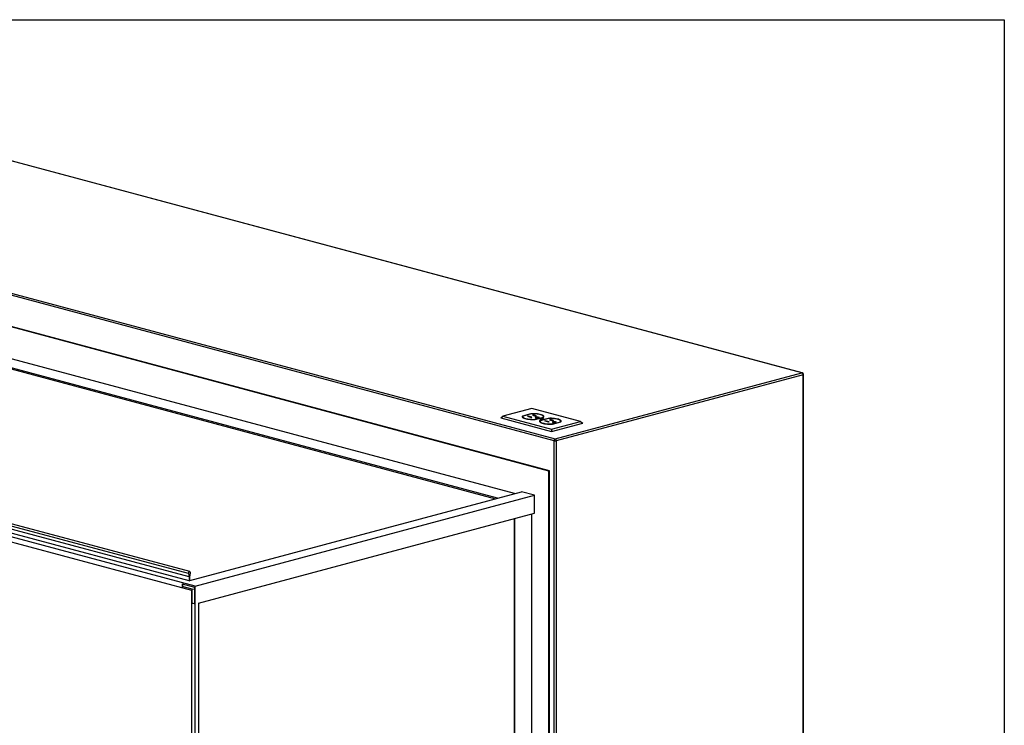
# Model space of a CAD drawing. Units: inches. Extents: x 0.3 to 10.6, y 0.4 to 8.2.
# Drawn here: x 9 to 10.6, y 7.1 to 8.2 of the extents above; entities that cross this region are included whole.
import ezdxf

# ---------------------------------------------------------------- set-up
doc = ezdxf.new("R2010")
doc.units = ezdxf.units.IN
doc.header["$MEASUREMENT"] = 0
doc.layers.add('REF00BDR', color=5, linetype='Continuous')

msp = doc.modelspace()

# ---------------------------------------------------------------- linework, layer by layer
at = {"color": 7, "linetype": 'Continuous', "lineweight": 25}
for p, q in [((10.25414981, 7.67640399), (8.51643492, 8.14195702)), ((10.25479677, 7.67641024), (8.51708188, 8.14196327)), ((9.86700885, 7.57027605), (8.12929395, 8.03582907)), ((8.13106171, 8.03871128), (9.86877661, 7.57315825)), ((9.85883294, 7.52310013), (8.13526014, 7.98486433)), ((9.8599378, 7.52339613), (8.136365, 7.98516033)), ((9.80503605, 7.48783531), (8.17834948, 7.92364262)), ((9.77851955, 7.48073124), (8.15183297, 7.91653856)), ((8.15183297, 7.91503317), (9.77571006, 7.47997855)), ((9.29603566, 7.36302756), (7.65758091, 7.8019877)), ((9.29811222, 7.36603376), (7.65965747, 7.8049939)), ((9.30640577, 7.34328279), (7.62702718, 7.79320687)), ((7.6325514, 7.78419998), (9.30088147, 7.33723591)), ((9.29699234, 7.35774636), (7.65853759, 7.79670649)), ((9.29699234, 7.3517248), (7.65853759, 7.79068493)), ((9.86877661, 7.57315825), (10.25414981, 7.67640399)), ((10.25664986, 6.05882515), (10.25664986, 7.67399538)), ((10.25591757, 7.67352179), (9.87054437, 7.57027605)), ((10.25591757, 6.06005472), (10.25591757, 7.67352179)), ((9.83231639, 7.62073687), (9.78723834, 7.60865996)), ((9.83091706, 7.61257588), (9.81769992, 7.60903486)), ((9.83091706, 7.61219696), (9.83091706, 7.61257588)), ((9.90833039, 7.60037188), (9.83231639, 7.62073687)), ((9.7837028, 7.60625136), (9.78723834, 7.60865996)), ((9.7837028, 7.60625136), (9.86325232, 7.58493916)), ((9.78723834, 7.60865996), (9.86325234, 7.58829497)), ((9.81769992, 7.60831229), (9.81740821, 7.60776114)), ((9.81769992, 7.60831229), (9.81769992, 7.60903486)), ((9.81841851, 7.60850481), (9.81769992, 7.60831229)), ((9.81835452, 7.60812242), (9.81835452, 7.60739985)), ((9.8314083, 7.61232864), (9.81862275, 7.60890325)), ((9.82643135, 7.6088042), (9.82556914, 7.6085732)), ((9.82556914, 7.6085732), (9.83166791, 7.60693928)), ((9.83253011, 7.60717027), (9.82643135, 7.6088042)), ((9.82643135, 7.60834219), (9.82643135, 7.6088042)), ((9.83166791, 7.60693928), (9.83253011, 7.60717027)), ((9.83472619, 7.61076126), (9.8331352, 7.61033502)), ((9.8331352, 7.61033502), (9.83822635, 7.60897105)), ((9.83981733, 7.60939729), (9.83472619, 7.61076126)), ((9.83472619, 7.60990869), (9.83472619, 7.61076126)), ((9.83723739, 7.60391618), (9.85002294, 7.60734158)), ((9.83723739, 7.60364398), (9.83723739, 7.60391618)), ((9.83772871, 7.60366892), (9.85094586, 7.60720994)), ((9.83822635, 7.60897105), (9.83981733, 7.60939729)), ((9.83840313, 7.60601102), (9.8402858, 7.60550663)), ((9.8402858, 7.60550663), (9.84408648, 7.60652487)), ((9.84408648, 7.60652487), (9.84220381, 7.60702926)), ((9.844618, 7.60109798), (9.84432801, 7.60054902)), ((9.85784506, 7.60536423), (9.844618, 7.60182055)), ((9.844618, 7.60109798), (9.844618, 7.60182055)), ((9.84534155, 7.60129183), (9.844618, 7.60109798)), ((9.84527765, 7.60090942), (9.84527765, 7.60018685)), ((9.85833143, 7.60511564), (9.84554588, 7.60169025)), ((9.84584063, 7.60451592), (9.84584063, 7.60392358)), ((9.8497281, 7.60392358), (9.8497281, 7.60451592)), ((9.85002294, 7.60696266), (9.85002294, 7.60734158)), ((9.85029117, 7.60739984), (9.85029117, 7.60812241)), ((9.85335439, 7.60159122), (9.85249218, 7.60136022)), ((9.85249218, 7.60136022), (9.85859103, 7.59972628)), ((9.85945324, 7.59995727), (9.85335439, 7.60159122)), ((9.85335439, 7.60112921), (9.85335439, 7.60159122)), ((9.85784506, 7.60498531), (9.85784506, 7.60536423)), ((9.85859103, 7.59972628), (9.85945324, 7.59995727)), ((9.86164923, 7.60354828), (9.86005825, 7.60312204)), ((9.86005825, 7.60312204), (9.86514947, 7.60175804)), ((9.86674045, 7.60218428), (9.86164923, 7.60354828)), ((9.86164923, 7.60269571), (9.86164923, 7.60354828)), ((9.86325232, 7.58493916), (9.91186593, 7.59796328)), ((9.86325234, 7.58829497), (9.90833039, 7.60037188)), ((9.86416043, 7.5967032), (9.87694598, 7.60012859)), ((9.86465671, 7.59645727), (9.87786394, 7.59999563)), ((9.86514947, 7.60175804), (9.86674045, 7.60218428)), ((9.86532625, 7.59879801), (9.86720892, 7.59829363)), ((9.86720892, 7.59829363), (9.8710096, 7.59931187)), ((9.8710096, 7.59931187), (9.86912693, 7.59981626)), ((9.87694598, 7.59974968), (9.87694598, 7.60012859)), ((9.87721421, 7.60018686), (9.87721421, 7.60090943)), ((9.90833039, 7.60037188), (9.91186593, 7.59796328)), ((9.86325234, 7.58829497), (9.86325232, 7.58493916)), ((9.86416043, 7.59643201), (9.86416043, 7.5967032)), ((9.86700885, 5.95440038), (9.86700885, 7.57027605)), ((9.87054437, 7.57027605), (9.87054437, 5.95680898)), ((9.85883294, 7.52310013), (9.8599378, 7.52339613)), ((9.85883294, 6.61083938), (9.85883294, 7.52310013)), ((9.8599378, 6.61113538), (9.8599378, 7.52339613)), ((9.2980972, 7.3520208), (9.81627391, 7.49084607)), ((9.83673588, 7.48536408), (9.81627391, 7.49084607)), ((9.30640577, 7.34328279), (9.83673588, 7.48536408)), ((9.83673588, 7.45748446), (9.83673588, 7.48536408)), ((9.31193008, 7.31688319), (9.83673588, 7.45748446)), ((9.80469506, 7.44890039), (9.80469506, 6.65629681)), ((9.80579992, 6.6560008), (9.80579992, 7.44919639)), ((9.83231643, 6.66132884), (9.83231643, 7.45630046)), ((9.29603566, 7.36302756), (9.29699234, 7.35774636)), ((9.29699234, 7.35774636), (9.29699234, 7.3517248)), ((9.29699234, 7.3517248), (9.2980972, 7.3520208)), ((9.2980972, 7.35804236), (9.29905389, 7.36383618)), ((9.2980972, 7.3520208), (9.2980972, 7.35804236)), ((9.28594381, 7.34725938), (9.30530091, 7.3420734)), ((9.28594381, 7.34725938), (9.28594381, 7.34274327)), ((9.28594381, 7.34274327), (9.28704867, 7.34303927)), ((9.30198633, 7.3384453), (9.28594381, 7.34274327)), ((9.28704867, 7.34303927), (9.28704867, 7.34696338)), ((9.30088147, 7.33723591), (9.30088147, 6.51379267)), ((9.30198633, 7.3384453), (9.30530091, 7.33933331)), ((9.30198633, 7.31658718), (9.30198633, 7.3384453)), ((9.30530091, 7.3420734), (9.30530091, 7.31569917)), ((9.30640577, 6.51231264), (9.30640577, 7.34328279)), ((9.30198633, 7.31658718), (9.30309119, 7.31688319)), ((9.30530091, 7.31569917), (9.30198633, 7.31658718)), ((9.30309119, 7.31688319), (9.30530091, 7.31629118)), ((9.31193008, 7.31688319), (9.31193008, 6.52131958))]:
    msp.add_line(p, q, dxfattribs=at)
at = {"color": 8, "linetype": 'Continuous', "lineweight": 25}
for p, q in [((9.84220381, 7.60602047), (9.84220381, 7.60702926)), ((9.86912693, 7.59880746), (9.86912693, 7.59981626))]:
    msp.add_line(p, q, dxfattribs=at)
at = {"color": 8, "linetype": 'Continuous', "lineweight": 25, "flags": 128}
msp.add_lwpolyline([(10.25414981, 7.67640399), (10.25449468, 7.67645004), (10.25479677, 7.67641024)], dxfattribs=at)
at = {"color": 7, "linetype": 'Continuous', "lineweight": 25, "flags": 128}
for points in [[(9.85094586, 7.60720994), (9.85126982, 7.60789444), (9.85120338, 7.60858419), (9.85074809, 7.60926329), (9.84991444, 7.60991611), (9.84872164, 7.61052761), (9.84719719, 7.6110837), (9.84537608, 7.61157159), (9.84330046, 7.61198001), (9.84101797, 7.61229957), (9.83858125, 7.61252292), (9.83604645, 7.6126449), (9.8334719, 7.61266269), (9.83091706, 7.61257588)], [(9.81769992, 7.60903486), (9.81737587, 7.60835039), (9.81744231, 7.60766064), (9.81789761, 7.60698154), (9.81873125, 7.60632871), (9.81992406, 7.60571721), (9.8214485, 7.60516113), (9.82326961, 7.60467323), (9.82534524, 7.60426482), (9.82762772, 7.60394525), (9.83006444, 7.60372191), (9.83259924, 7.60359993), (9.83517379, 7.60358213), (9.83772871, 7.60366892)], [(9.81862275, 7.60890325), (9.81836404, 7.60826989), (9.81845931, 7.60763326), (9.81890639, 7.60700748), (9.81969538, 7.60640644), (9.82080889, 7.60584344), (9.82222212, 7.605331), (9.82390368, 7.60488049), (9.8258164, 7.60450188), (9.82791783, 7.60420355), (9.83016126, 7.60399217), (9.83249703, 7.6038724), (9.83487333, 7.60384687), (9.83723739, 7.60391618)], [(9.85002294, 7.60734158), (9.85028165, 7.60797493), (9.85018638, 7.60861157), (9.8497393, 7.60923735), (9.84895031, 7.60983839), (9.8478368, 7.61040138), (9.84642358, 7.61091382), (9.84474202, 7.61136433), (9.84282929, 7.61174295), (9.84072786, 7.61204127), (9.83848443, 7.61225265), (9.83614866, 7.61237243), (9.83377236, 7.61239795), (9.8314083, 7.61232864)], [(9.84220381, 7.60702926), (9.84133196, 7.60718533), (9.84030349, 7.60724014), (9.83927498, 7.60718535), (9.83840313, 7.60702926), (9.83782049, 7.60679568), (9.837616, 7.60652013), (9.83782058, 7.60624459), (9.83840313, 7.60601102)], [(9.844618, 7.60182055), (9.84429535, 7.60113601), (9.84436303, 7.60044628), (9.84481955, 7.59976724), (9.84565433, 7.59911455), (9.84684832, 7.59850318), (9.84837382, 7.59794729), (9.85019576, 7.59745966), (9.8522722, 7.59705151), (9.85455528, 7.59673224), (9.8569924, 7.59650922), (9.85952745, 7.59638758), (9.86210197, 7.59637013), (9.86465671, 7.59645727)], [(9.84570283, 7.60395826), (9.84654029, 7.60380115), (9.84752781, 7.60373026), (9.84854629, 7.60375413), (9.84947283, 7.60386988), (9.85019576, 7.60406356), (9.85062783, 7.6043118), (9.85071691, 7.60458466), (9.85045231, 7.60484923), (9.84986591, 7.60507359), (9.84902845, 7.60523069), (9.84804092, 7.60530158), (9.84702253, 7.6052777), (9.8460959, 7.60516196), (9.84537297, 7.60496828), (9.84494099, 7.60472003), (9.84485182, 7.60444719), (9.84511642, 7.60418262), (9.84570283, 7.60395826)], [(9.84584065, 7.60438564), (9.84537297, 7.60424571), (9.84516774, 7.60415463)], [(9.84554588, 7.60169025), (9.84528717, 7.60105689), (9.84538235, 7.60042028), (9.84582943, 7.5997945), (9.8466185, 7.59919344), (9.84773193, 7.59863046), (9.84914516, 7.59811802), (9.8508268, 7.59766749), (9.85273953, 7.59728887), (9.85484096, 7.59699055), (9.85708438, 7.59677917), (9.85942015, 7.59665939), (9.86179645, 7.59663387), (9.86416043, 7.5967032)], [(9.84640993, 7.6041477), (9.84704055, 7.6040348), (9.84778437, 7.60399518), (9.84852828, 7.6040348), (9.84915887, 7.60414768), (9.84958023, 7.60431662), (9.8497281, 7.60451592), (9.84958019, 7.6047152), (9.84915881, 7.60488415), (9.84852826, 7.60499702), (9.84778437, 7.60503667), (9.84704055, 7.60499703), (9.84640995, 7.60488414), (9.8459886, 7.6047152), (9.84584063, 7.60451592), (9.84598862, 7.60431662), (9.84640993, 7.6041477)], [(9.8504011, 7.60415464), (9.84986591, 7.60435102), (9.84972814, 7.60438564)], [(9.8502272, 7.60701746), (9.85028165, 7.60725236), (9.85029117, 7.60739984)], [(9.87786394, 7.59999563), (9.87818921, 7.60068008), (9.87812408, 7.60136982), (9.87767003, 7.60204899), (9.87683761, 7.60270192), (9.8756459, 7.60331358), (9.87412243, 7.60386988), (9.87230232, 7.604358), (9.87022742, 7.6047667), (9.86794545, 7.60508658), (9.86550921, 7.60531023), (9.86297463, 7.60543254), (9.86040017, 7.60545067), (9.85784506, 7.60536423)], [(9.87694598, 7.60012859), (9.87720478, 7.60076193), (9.87710951, 7.60139857), (9.87666242, 7.60202435), (9.87587344, 7.60262538), (9.87475993, 7.60318838), (9.8733467, 7.60370082), (9.87166506, 7.60415135), (9.86975233, 7.60452997), (9.86765098, 7.60482827), (9.86540747, 7.60503967), (9.8630717, 7.60515945), (9.86069549, 7.60518495), (9.85833143, 7.60511564)], [(9.86912693, 7.59981626), (9.868255, 7.59997235), (9.86722653, 7.60002716), (9.8661981, 7.59997235), (9.86532625, 7.59981626), (9.86474362, 7.59958268), (9.86453905, 7.59930715), (9.86474362, 7.59903161), (9.86532625, 7.59879801)], [(9.87715033, 7.59980445), (9.87720478, 7.60003936), (9.87721421, 7.60018686)], [(9.29905389, 7.36383618), (9.29907297, 7.36468109), (9.29885029, 7.36540493), (9.29842102, 7.36589323), (9.29785312, 7.36606868), (9.29723643, 7.36590346), (9.29666852, 7.36542372), (9.29623934, 7.36470543), (9.29601658, 7.36386224), (9.29603566, 7.36302756)]]:
    msp.add_lwpolyline(points, dxfattribs=at)
at = {"color": 7, "linetype": 'Continuous', "lineweight": 25}
for centre, radius, start, end in [((10.25296685, 7.67369522), 0.00295582, 356.63628425, 66.40834129), ((10.25414982, 7.67399535), 0.0025, 0, 75.00203893), ((9.82019359, 7.60760262), 0.00185022, 186.2919182, 232.98378899), ((9.84711779, 7.60038985), 0.00185131, 186.29547334, 233.08015397), ((9.84832252, 7.60645452), 0.00319443, 24.14376952, 67.09068387), ((9.87524862, 7.59924743), 0.00318662, 24.10763256, 67.0332928), ((9.86995966, 7.57044943), 0.0029559, 113.59274939, 183.36262507), ((9.86877661, 7.57792297), 0.0078486, 256.98342784, 283.01657216), ((9.86759364, 7.57044948), 0.00295582, 356.63628425, 66.40834129)]:
    msp.add_arc(centre, radius, start, end, dxfattribs=at)
at = {"color": 8, "linetype": 'Continuous', "lineweight": 25}
msp.add_arc((10.25588836, 7.6743699), 0.00084861, 271.9729305, 333.81080074, dxfattribs=at)
at = {"layer": 'REF00BDR'}
for p, q in [((0.30748735, 8.22781692), (10.57027082, 8.22781692)), ((10.57027082, 8.22781692), (10.57027082, 0.3510696))]:
    msp.add_line(p, q, dxfattribs=at)

doc.saveas('drawing.dxf')
